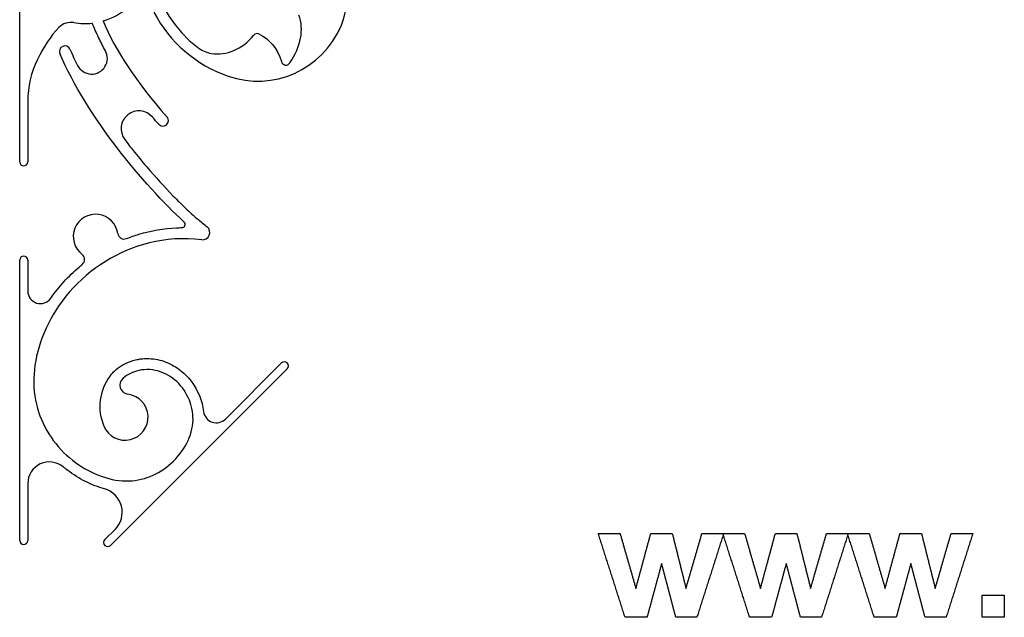
# Model space of a CAD drawing. Units: millimetres. Extents: x -100 to 100, y -100 to 100.
# Drawn here: x -92 to -33, y -1 to 35 of the extents above; entities that cross this region are included whole.
import ezdxf

# ---------------------------------------------------------------- set-up
doc = ezdxf.new("R2010")
doc.units = ezdxf.units.MM
doc.header["$MEASUREMENT"] = 0
doc.layers.add('Layer 03', color=5, linetype='Continuous')

msp = doc.modelspace()

# ---------------------------------------------------------------- linework, layer by layer
at = {"layer": 'Layer 03'}
for p, q in [((-92.073, 26.881), (-92.073, 48.947)), ((-91.585, 30.541), (-91.585, 26.881)), ((-92.073, 4.048), (-92.073, 20.96)), ((-91.585, 20.96), (-91.585, 19.095)), ((-75.931, 14.408), (-86.59, 3.75)), ((-79.659, 11.37), (-76.276, 14.753)), ((-91.585, 7.477), (-91.585, 4.048)), ((-86.935, 4.095), (-86.317, 4.713))]:
    msp.add_line(p, q, dxfattribs=at)
for centre, radius, start, end in [((-76.887, 39.599), 7.319, 153.84301, 232.47415), ((-76.396, 36.658), 4.035, 336.96208, 59.37358), ((-88.142, 39.171), 3.944, 286.35184, 311.31141), ((-76.887, 39.599), 7.985, 207.47833, 250.91533), ((-88.97, 34.254), 1.042, 80.44197, 134.99918), ((-88.142, 39.171), 3.944, 260.44197, 276.48653), ((-77.712, 37.217), 5.465, 250.91533, 336.96205), ((-77.739, 34.339), 0.284, 64.59909, 142.30718), ((-89.344, 33.546), 0.333, 23.37563, 203.37563), ((-87.732, 33.128), 0.949, 206.73692, 28.8564), ((-80.193, 35.296), 1.893, 232.47354, 260.82514), ((-85.849, 30.541), 5.735, 153.92783, 179.99992), ((-76.006, 33.007), 0.284, 195.4201, 326.04013), ((-84.874, 28.88), 1.078, 40.59372, 217.20776), ((-83.433, 29.374), 0.333, 221.50107, 41.49515), ((-91.829, 26.881), 0.244, 180, 0), ((-87.489, 22.376), 1.349, 7.75061, 232.75061), ((-82.293, 23.119), 0.202, 270.83136, 47.77166), ((-70.106, 36.491), 17.223, 229.26789, 231.77576), ((-81.032, 22.619), 0.434, 263.1617, 51.77578), ((-85.774, 22.609), 0.381, 187.75055, 291.44986), ((-91.829, 20.96), 0.244, 0, 180), ((-88.536, 20.998), 0.381, 309.0013, 52.75076), ((-90.824, 19.095), 0.76, 180, 324.97281), ((-76.104, 14.58), 0.244, 315, 135), ((-84.201, 12.137), 3.036, 142.70654, 203.40469), ((-85.47, 13.415), 0.558, 130.4668, 262.87498), ((-85.712, 11.483), 1.39, 203.40469, 82.87498), ((-80.207, 11.918), 0.775, 187.0995, 315), ((-90.277, 7.477), 1.307, 50.26283, 179.99999), ((-87.353, 5.749), 1.466, 315, 74.48773), ((-91.829, 4.048), 0.244, 180, 0), ((-86.762, 3.922), 0.244, 135, 315)]:
    msp.add_arc(centre, radius, start, end, dxfattribs=at)
for points, degree in [([(-75.771, 32.848), (-75.101, 33.843), (-74.903, 34.878), (-75.223, 35.729)], 3), ([(-87.032, 35.386), (-86.295, 33.61), (-85.062, 31.719), (-83.184, 29.595)], 3), ([(-89.707, 34.991), (-90.196, 34.501), (-90.648, 33.783), (-91.001, 33.062)], 3), ([(-80.494, 33.427), (-79.626, 33.287), (-78.609, 33.677), (-77.964, 34.512)], 3), ([(-77.618, 34.595), (-77.023, 34.313), (-76.496, 33.715), (-76.28, 32.931)], 3), ([(-82.158, 23.268), (-84.591, 25.477), (-88.002, 29.601), (-89.65, 33.413)], 3), ([(-89.038, 33.678), (-88.895, 33.347), (-88.742, 33.022), (-88.58, 32.701)], 3), ([(-83.683, 29.154), (-83.808, 29.295), (-83.933, 29.438), (-84.056, 29.582)], 3), ([(-55.544, -0.589), (-56.351, 1.939), (-57.159, 4.467)], 2), ([(-57.159, 4.467), (-56.503, 4.467), (-55.847, 4.467)], 2), ([(-55.847, 4.467), (-55.369, 2.81), (-54.89, 1.154)], 2), ([(-54.89, 1.154), (-54.441, 2.81), (-53.992, 4.467)], 2), ([(-53.992, 4.467), (-53.343, 4.467), (-52.694, 4.467)], 2), ([(-52.694, 4.467), (-52.28, 2.81), (-51.866, 1.154)], 2), ([(-51.866, 1.154), (-51.386, 2.81), (-50.906, 4.467)], 2), ([(-49.597, 4.467), (-50.403, 1.939), (-51.209, -0.589)], 2), ([(-50.906, 4.467), (-50.252, 4.467), (-49.597, 4.467)], 2), ([(-48.025, -0.589), (-48.833, 1.939), (-49.64, 4.467)], 2), ([(-49.64, 4.467), (-48.985, 4.467), (-48.329, 4.467)], 2), ([(-48.329, 4.467), (-47.85, 2.81), (-47.372, 1.154)], 2), ([(-47.372, 1.154), (-46.923, 2.81), (-46.474, 4.467)], 2), ([(-46.474, 4.467), (-45.825, 4.467), (-45.176, 4.467)], 2), ([(-45.176, 4.467), (-44.761, 2.81), (-44.347, 1.154)], 2), ([(-44.347, 1.154), (-43.868, 2.81), (-43.388, 4.467)], 2), ([(-42.079, 4.467), (-42.885, 1.939), (-43.69, -0.589)], 2), ([(-43.388, 4.467), (-42.733, 4.467), (-42.079, 4.467)], 2), ([(-40.507, -0.589), (-41.314, 1.939), (-42.122, 4.467)], 2), ([(-42.122, 4.467), (-41.466, 4.467), (-40.81, 4.467)], 2), ([(-40.81, 4.467), (-40.332, 2.81), (-39.853, 1.154)], 2), ([(-39.853, 1.154), (-39.404, 2.81), (-38.955, 4.467)], 2), ([(-38.955, 4.467), (-38.306, 4.467), (-37.657, 4.467)], 2), ([(-37.657, 4.467), (-37.243, 2.81), (-36.829, 1.154)], 2), ([(-36.829, 1.154), (-36.349, 2.81), (-35.869, 4.467)], 2), ([(-34.56, 4.467), (-35.366, 1.939), (-36.172, -0.589)], 2), ([(-35.869, 4.467), (-35.215, 4.467), (-34.56, 4.467)], 2), ([(-53.335, 2.663), (-53.776, 1.037), (-54.218, -0.589)], 2), ([(-52.479, -0.589), (-52.907, 1.037), (-53.335, 2.663)], 2), ([(-45.816, 2.663), (-46.258, 1.037), (-46.699, -0.589)], 2), ([(-44.96, -0.589), (-45.388, 1.037), (-45.816, 2.663)], 2), ([(-38.298, 2.663), (-38.739, 1.037), (-39.181, -0.589)], 2), ([(-37.442, -0.589), (-37.87, 1.037), (-38.298, 2.663)], 2), ([(-33.998, -0.589), (-33.998, 0.081), (-33.998, 0.751)], 2), ([(-33.998, 0.751), (-33.329, 0.751), (-32.659, 0.751)], 2), ([(-32.659, 0.751), (-32.659, 0.081), (-32.659, -0.589)], 2), ([(-54.218, -0.589), (-54.881, -0.589), (-55.544, -0.589)], 2), ([(-51.209, -0.589), (-51.844, -0.589), (-52.479, -0.589)], 2), ([(-46.699, -0.589), (-47.362, -0.589), (-48.025, -0.589)], 2), ([(-43.69, -0.589), (-44.325, -0.589), (-44.96, -0.589)], 2), ([(-39.181, -0.589), (-39.844, -0.589), (-40.507, -0.589)], 2), ([(-36.172, -0.589), (-36.807, -0.589), (-37.442, -0.589)], 2), ([(-32.659, -0.589), (-33.329, -0.589), (-33.998, -0.589)], 2)]:
    msp.add_open_spline(points, degree=degree, dxfattribs=at)
for points, knots in [([(-86.901, 33.586), (-87.045, 33.848), (-87.328, 34.395), (-87.579, 34.959), (-87.697, 35.252)], [4454.4704975, 4454.4704975, 4454.4704975, 4454.4704975, 4454.7876277, 4455.121875, 4455.121875, 4455.121875, 4455.121875]), ([(-85.733, 28.228), (-85.566, 28.009), (-85.135, 27.454), (-84.182, 26.297), (-83.122, 25.127), (-82.079, 24.096), (-81.584, 23.645), (-81.345, 23.439)], [4399.907131, 4399.907131, 4399.907131, 4399.907131, 4400.198396, 4400.650872, 4401.492574, 4401.867252, 4402.200926, 4402.200926, 4402.200926, 4402.200926]), ([(-85.635, 22.254), (-85.386, 22.352), (-84.405, 22.692), (-83.271, 22.888), (-82.396, 22.915), (-82.29, 22.917)], [4446.820044, 4446.820044, 4446.820044, 4446.820044, 4447.103018, 4447.916889, 4448.02869, 4448.02869, 4448.02869, 4448.02869]), ([(-81.084, 22.188), (-83.329, 22.457), (-87.539, 21.166), (-90.973, 16.858), (-91.561, 12.341), (-89.487, 8.905), (-85.986, 7.232), (-83.05, 8.154), (-81.155, 10.926), (-82.201, 13.822), (-84.353, 14.626), (-85.563, 14.068), (-85.832, 13.839)], [4402.863931, 4402.863931, 4402.863931, 4402.863931, 4404.174941, 4405.647434, 4407.119927, 4408.59242, 4410.064912, 4411.537405, 4413.009898, 4414.482391, 4415.954884, 4416.518723, 4416.518723, 4416.518723, 4416.518723]), ([(-90.202, 18.659), (-89.714, 19.354), (-89.081, 20.051), (-88.362, 20.648), (-88.296, 20.702)], [4443.4773642, 4443.4773642, 4443.4773642, 4443.4773642, 4444.3756179, 4444.4656804, 4444.4656804, 4444.4656804, 4444.4656804]), ([(-86.616, 13.976), (-86.567, 14.041), (-86.45, 14.179), (-86.178, 14.433), (-85.778, 14.697), (-85.324, 14.881), (-84.864, 14.993), (-84.228, 15.054), (-83.36, 14.906), (-82.431, 14.418), (-81.459, 13.454), (-81.058, 12.485), (-80.976, 11.822)], [4420.154857, 4420.154857, 4420.154857, 4420.154857, 4420.241196, 4420.345402, 4420.548214, 4420.744941, 4420.860589, 4421.049178, 4421.416987, 4421.779851, 4422.145325, 4422.851476, 4422.851476, 4422.851476, 4422.851476]), ([(-86.961, 7.162), (-87.004, 7.174), (-87.444, 7.301), (-88.263, 7.646), (-89.018, 8.138), (-89.396, 8.444), (-89.442, 8.482)], [4432.3883371, 4432.3883371, 4432.3883371, 4432.3883371, 4432.4358508, 4432.8723798, 4433.3235724, 4433.38628, 4433.38628, 4433.38628, 4433.38628])]:
    msp.add_open_spline(points, degree=3, knots=knots, dxfattribs=at)

doc.saveas('drawing.dxf')
